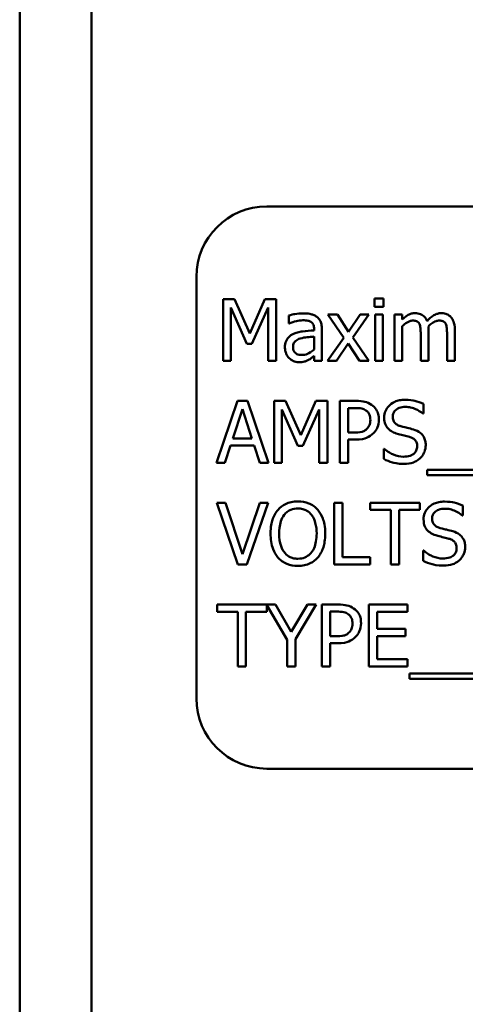
# Model space of a CAD drawing. Units: inches. Extents: x 5 to 215, y 2 to 167.
# Drawn here: x 144 to 145, y 105 to 107 of the extents above; entities that cross this region are included whole.
import ezdxf

# ---------------------------------------------------------------- set-up
doc = ezdxf.new("R2010")
doc.units = ezdxf.units.IN
doc.header["$LTSCALE"] = 10
doc.header["$MEASUREMENT"] = 0
doc.layers.add('Visible (ANSI)', color=7, linetype='Continuous', lineweight=50)

msp = doc.modelspace()

# ---------------------------------------------------------------- linework, layer by layer
at = {"layer": 'Visible (ANSI)'}
for p, q in [((144.3989, 73.5159), (144.3989, 129.7259)), ((144.5269, 73.5159), (144.5269, 129.7259)), ((146.5884, 106.3939), (144.8384, 106.3939)), ((144.7134, 106.2689), (144.7134, 105.5189)), ((145.0462, 106.2299), (145.0304, 106.2299)), ((145.0304, 106.2299), (145.0304, 106.2155)), ((145.0462, 106.2155), (145.0462, 106.2299)), ((144.7612, 106.2292), (144.7612, 106.1192)), ((144.7812, 106.2292), (144.7612, 106.2292)), ((144.7748, 106.1192), (144.7748, 106.214)), ((144.7748, 106.214), (144.8033, 106.1495)), ((144.8086, 106.168), (144.7812, 106.2292)), ((144.8352, 106.2292), (144.8086, 106.168)), ((144.8122, 106.1495), (144.8409, 106.214)), ((144.8555, 106.2292), (144.8352, 106.2292)), ((144.8409, 106.214), (144.8409, 106.1192)), ((144.8555, 106.1192), (144.8555, 106.2292)), ((145.0304, 106.2155), (145.0462, 106.2155)), ((144.8775, 106.2), (144.8775, 106.1858)), ((144.9641, 106.2017), (144.9471, 106.2017)), ((144.9471, 106.2017), (144.9754, 106.1601)), ((144.9841, 106.171), (144.9641, 106.2017)), ((145.0045, 106.2017), (144.9841, 106.171)), ((144.9918, 106.161), (145.0202, 106.2017)), ((145.0202, 106.2017), (145.0045, 106.2017)), ((145.0452, 106.2017), (145.0313, 106.2017)), ((145.0313, 106.2017), (145.0313, 106.1192)), ((145.0452, 106.1192), (145.0452, 106.2017)), ((145.0795, 106.2017), (145.0656, 106.2017)), ((145.0656, 106.2017), (145.0656, 106.1192)), ((145.0795, 106.1927), (145.0795, 106.2017)), ((144.8775, 106.1858), (144.8783, 106.1858)), ((145.0795, 106.1192), (145.0795, 106.1809)), ((144.9227, 106.1762), (144.9227, 106.1735)), ((144.9227, 106.1624), (144.9227, 106.1395)), ((144.9366, 106.1192), (144.9366, 106.1756)), ((144.9754, 106.1601), (144.9468, 106.1192)), ((145.0202, 106.1192), (144.9918, 106.161)), ((145.1124, 106.167), (145.1124, 106.1192)), ((145.1263, 106.1192), (145.1263, 106.1736)), ((145.1592, 106.167), (145.1592, 106.1192)), ((145.1731, 106.1192), (145.1731, 106.1736)), ((144.8033, 106.1495), (144.8122, 106.1495)), ((144.9626, 106.1192), (144.9832, 106.1502)), ((144.9832, 106.1502), (145.0032, 106.1192)), ((144.9227, 106.1279), (144.9227, 106.1192)), ((144.7612, 106.1192), (144.7748, 106.1192)), ((144.8409, 106.1192), (144.8555, 106.1192)), ((144.9227, 106.1192), (144.9366, 106.1192)), ((144.9468, 106.1192), (144.9626, 106.1192)), ((145.0032, 106.1192), (145.0202, 106.1192)), ((145.0313, 106.1192), (145.0452, 106.1192)), ((145.0656, 106.1192), (145.0795, 106.1192)), ((145.1124, 106.1192), (145.1263, 106.1192)), ((145.1592, 106.1192), (145.1731, 106.1192)), ((144.7864, 106.0481), (144.7493, 105.9381)), ((144.8044, 106.0481), (144.7864, 106.0481)), ((144.8415, 105.9381), (144.8044, 106.0481)), ((144.8519, 106.0481), (144.8519, 105.9381)), ((144.8719, 106.0481), (144.8519, 106.0481)), ((144.8994, 105.9869), (144.8719, 106.0481)), ((144.9259, 106.0481), (144.8994, 105.9869)), ((144.9463, 106.0481), (144.9259, 106.0481)), ((144.9463, 105.9381), (144.9463, 106.0481)), ((144.9962, 106.0481), (144.9685, 106.0481)), ((144.9685, 106.0481), (144.9685, 105.9381)), ((145.1171, 106.0254), (145.1171, 106.0429)), ((144.7781, 105.9813), (144.7951, 106.0331)), ((144.7951, 106.0331), (144.8121, 105.9813)), ((144.8656, 105.9381), (144.8656, 106.0328)), ((144.8656, 106.0328), (144.894, 105.9684)), ((144.9029, 105.9684), (144.9316, 106.0328)), ((144.9316, 106.0328), (144.9316, 105.9381)), ((144.9832, 105.9916), (144.9832, 106.0354)), ((144.9832, 106.0354), (144.9953, 106.0354)), ((145.116, 106.0254), (145.1171, 106.0254)), ((144.9931, 105.9916), (144.9832, 105.9916)), ((144.7641, 105.9381), (144.7741, 105.9688)), ((144.7741, 105.9688), (144.8161, 105.9688)), ((144.8121, 105.9813), (144.7781, 105.9813)), ((144.8161, 105.9688), (144.8261, 105.9381)), ((144.894, 105.9684), (144.9029, 105.9684)), ((144.9832, 105.9381), (144.9832, 105.9791)), ((144.9832, 105.9791), (144.9956, 105.9791)), ((145.0465, 105.963), (145.0465, 105.9447)), ((145.0476, 105.963), (145.0465, 105.963)), ((144.7493, 105.9381), (144.7641, 105.9381)), ((144.8261, 105.9381), (144.8415, 105.9381)), ((144.8519, 105.9381), (144.8656, 105.9381)), ((144.9316, 105.9381), (144.9463, 105.9381)), ((144.9685, 105.9381), (144.9832, 105.9381)), ((145.1239, 105.9255), (145.1239, 105.916)), ((146.2819, 105.9255), (145.1239, 105.9255)), ((145.1239, 105.916), (146.2819, 105.916)), ((144.7651, 105.867), (144.7494, 105.867)), ((144.7494, 105.867), (144.7873, 105.757)), ((144.7956, 105.7756), (144.7651, 105.867)), ((144.8261, 105.867), (144.7956, 105.7756)), ((144.8031, 105.757), (144.841, 105.867)), ((144.841, 105.867), (144.8261, 105.867)), ((144.9586, 105.867), (144.9586, 105.757)), ((144.9732, 105.867), (144.9586, 105.867)), ((144.9732, 105.77), (144.9732, 105.867)), ((145.111, 105.867), (145.0226, 105.867)), ((145.0226, 105.867), (145.0226, 105.854)), ((145.111, 105.854), (145.111, 105.867)), ((145.1872, 105.8443), (145.1872, 105.8618)), ((145.0226, 105.854), (145.0595, 105.854)), ((145.0595, 105.854), (145.0595, 105.757)), ((145.0741, 105.854), (145.111, 105.854)), ((145.0741, 105.757), (145.0741, 105.854)), ((145.1861, 105.8443), (145.1872, 105.8443)), ((145.1167, 105.7819), (145.1167, 105.7636)), ((145.1178, 105.7819), (145.1167, 105.7819)), ((144.7873, 105.757), (144.8031, 105.757)), ((144.9586, 105.757), (145.0223, 105.757)), ((145.0223, 105.77), (144.9732, 105.77)), ((145.0223, 105.757), (145.0223, 105.77)), ((145.0595, 105.757), (145.0741, 105.757)), ((144.8538, 105.6859), (144.75, 105.6859)), ((144.75, 105.6859), (144.75, 105.6729)), ((144.75, 105.6729), (144.7869, 105.6729)), ((144.7869, 105.6729), (144.7869, 105.5759)), ((144.8015, 105.5759), (144.8015, 105.6729)), ((144.8015, 105.6729), (144.8384, 105.6729)), ((144.8384, 105.6729), (144.8384, 105.6845)), ((144.8384, 105.6845), (144.8748, 105.623)), ((144.8822, 105.6375), (144.8538, 105.6859)), ((144.911, 105.6859), (144.8822, 105.6375)), ((144.8894, 105.6245), (144.9266, 105.6859)), ((144.9266, 105.6859), (144.911, 105.6859)), ((144.9644, 105.6859), (144.9367, 105.6859)), ((144.9367, 105.6859), (144.9367, 105.5759)), ((144.9513, 105.6294), (144.9513, 105.6732)), ((144.9513, 105.6732), (144.9635, 105.6732)), ((145.089, 105.6859), (145.0202, 105.6859)), ((145.0202, 105.6859), (145.0202, 105.5759)), ((145.0348, 105.6427), (145.0348, 105.6729)), ((145.0348, 105.6729), (145.089, 105.6729)), ((145.089, 105.6729), (145.089, 105.6859)), ((145.0853, 105.6427), (145.0348, 105.6427)), ((145.0853, 105.6297), (145.0853, 105.6427)), ((144.8748, 105.623), (144.8748, 105.5759)), ((144.8894, 105.5759), (144.8894, 105.6245)), ((144.9613, 105.6294), (144.9513, 105.6294)), ((144.9513, 105.5759), (144.9513, 105.6169)), ((144.9513, 105.6169), (144.9637, 105.6169)), ((145.0348, 105.5889), (145.0348, 105.6297)), ((145.0348, 105.6297), (145.0853, 105.6297)), ((145.089, 105.5889), (145.0348, 105.5889)), ((145.089, 105.5759), (145.089, 105.5889)), ((144.7869, 105.5759), (144.8015, 105.5759)), ((144.8748, 105.5759), (144.8894, 105.5759)), ((144.9367, 105.5759), (144.9513, 105.5759)), ((145.0202, 105.5759), (145.089, 105.5759)), ((145.0927, 105.5633), (145.0927, 105.5538)), ((146.2507, 105.5633), (145.0927, 105.5633)), ((145.0927, 105.5538), (146.2507, 105.5538)), ((144.8384, 105.3939), (146.5884, 105.3939))]:
    msp.add_line(p, q, dxfattribs=at)
for centre, start, end in [((144.8384, 106.2689), 90, 180), ((144.8384, 105.5189), 180, 270)]:
    msp.add_arc(centre, 0.125, start, end, dxfattribs=at)
for points, knots in [([(144.9028, 106.2037), (144.898, 106.2037), (144.8932, 106.2032), (144.8871, 106.2021), (144.8815, 106.2011), (144.8775, 106.2)], [-0.1362292, -0.1362292, -0.1362292, -0.1362292, -0.0311534, -0.0311534, 0, 0, 0, 0]), ([(144.9276, 106.1976), (144.9261, 106.1987), (144.9244, 106.1997), (144.9209, 106.2013), (144.9191, 106.2019), (144.9148, 106.2029), (144.9105, 106.2037), (144.9028, 106.2037)], [-0.15515, -0.15515, -0.15515, -0.15515, -0.1074883, -0.1074883, -0.0590414, -0.0590414, 0, 0, 0, 0]), ([(144.9366, 106.1756), (144.9366, 106.1786), (144.9364, 106.1817), (144.9352, 106.187), (144.9343, 106.1894), (144.9316, 106.1939), (144.9298, 106.1959), (144.9276, 106.1976)], [-0.06282077, -0.06282077, -0.06282077, -0.06282077, -0.04017341, -0.04017341, -0.02080948, -0.02080948, 0, 0, 0, 0]), ([(145.1021, 106.2041), (145.1, 106.2041), (145.0979, 106.2038), (145.094, 106.2028), (145.0921, 106.2021), (145.0881, 106.1998), (145.0844, 106.1975), (145.0795, 106.1927)], [-0.1358397, -0.1358397, -0.1358397, -0.1358397, -0.093581, -0.093581, -0.0522732, -0.0522732, 0, 0, 0, 0]), ([(145.1236, 106.1898), (145.123, 106.1914), (145.1223, 106.1929), (145.1206, 106.1957), (145.1196, 106.1969), (145.1177, 106.1988), (145.1157, 106.2007), (145.1089, 106.2035), (145.1055, 106.2041), (145.1021, 106.2041)], [-0.1373709, -0.1373709, -0.1373709, -0.1373709, -0.0946094, -0.0946094, -0.0556708, -0.0556708, -0.0263703, -0.0263703, 0, 0, 0, 0]), ([(145.1489, 106.2041), (145.1466, 106.2041), (145.1444, 106.2038), (145.14, 106.2025), (145.1379, 106.2016), (145.1313, 106.1976), (145.1273, 106.1938), (145.1236, 106.1898)], [-0.0760541, -0.0760541, -0.0760541, -0.0760541, -0.05870892, -0.05870892, -0.04133248, -0.04133248, 0, 0, 0, 0]), ([(145.1662, 106.197), (145.1651, 106.1982), (145.164, 106.1993), (145.1614, 106.2011), (145.16, 106.2019), (145.1569, 106.2031), (145.1538, 106.2041), (145.1489, 106.2041)], [-0.1018277, -0.1018277, -0.1018277, -0.1018277, -0.0690853, -0.0690853, -0.0372049, -0.0372049, 0, 0, 0, 0]), ([(145.1731, 106.1736), (145.1731, 106.1816), (145.1719, 106.1863), (145.1696, 106.1923), (145.1681, 106.1948), (145.1662, 106.197)], [-0.04846664, -0.04846664, -0.04846664, -0.04846664, -0.02239453, -0.02239453, 0, 0, 0, 0]), ([(144.8783, 106.1858), (144.8825, 106.1876), (144.8869, 106.189), (144.8945, 106.1907), (144.8987, 106.1914), (144.9027, 106.1914)], [-0.07265039, -0.07265039, -0.07265039, -0.07265039, -0.03025474, -0.03025474, 0, 0, 0, 0]), ([(144.9027, 106.1914), (144.9057, 106.1914), (144.9095, 106.1912), (144.914, 106.1902), (144.9156, 106.1896), (144.9171, 106.1886)], [-0.03475124, -0.03475124, -0.03475124, -0.03475124, -0.0132719, -0.0132719, 0, 0, 0, 0]), ([(144.9171, 106.1886), (144.9181, 106.188), (144.919, 106.1872), (144.9203, 106.1856), (144.9211, 106.1845), (144.9224, 106.1811), (144.9227, 106.1786), (144.9227, 106.1762)], [-0.04830264, -0.04830264, -0.04830264, -0.04830264, -0.03164599, -0.03164599, -0.01879053, -0.01879053, 0, 0, 0, 0]), ([(145.0795, 106.1809), (145.0816, 106.1828), (145.0838, 106.1846), (145.0897, 106.1886), (145.0921, 106.1895), (145.0946, 106.1905), (145.0966, 106.1909), (145.0985, 106.1909)], [-0.02456904, -0.02456904, -0.02456904, -0.02456904, -0.02074905, -0.02074905, -0.01487684, -0.01487684, 0, 0, 0, 0]), ([(145.0985, 106.1909), (145.1007, 106.1909), (145.1029, 106.1906), (145.1054, 106.1897), (145.1066, 106.1892), (145.1088, 106.1873), (145.1095, 106.1863), (145.1101, 106.1851)], [-0.05211046, -0.05211046, -0.05211046, -0.05211046, -0.02196912, -0.02196912, -0.00999116, -0.00999116, 0, 0, 0, 0]), ([(145.1101, 106.1851), (145.1111, 106.1832), (145.1117, 106.1806), (145.1123, 106.174), (145.1124, 106.1705), (145.1124, 106.167)], [-0.05002783, -0.05002783, -0.05002783, -0.05002783, -0.02685442, -0.02685442, 0, 0, 0, 0]), ([(145.1261, 106.1806), (145.1282, 106.1827), (145.1305, 106.1847), (145.1347, 106.1875), (145.137, 106.1889), (145.1415, 106.1905), (145.1434, 106.1909), (145.1453, 106.1909)], [-0.06668738, -0.06668738, -0.06668738, -0.06668738, -0.0359382, -0.0359382, -0.01477227, -0.01477227, 0, 0, 0, 0]), ([(145.1263, 106.1736), (145.1263, 106.1749), (145.1263, 106.1763), (145.1262, 106.178), (145.1261, 106.1794), (145.1261, 106.1806)], [-0.04063829, -0.04063829, -0.04063829, -0.04063829, -0.00964737, -0.00964737, 0, 0, 0, 0]), ([(145.1453, 106.1909), (145.1475, 106.1909), (145.1497, 106.1906), (145.1522, 106.1897), (145.1534, 106.1892), (145.1556, 106.1873), (145.1563, 106.1863), (145.1569, 106.1851)], [-0.05211046, -0.05211046, -0.05211046, -0.05211046, -0.02196912, -0.02196912, -0.00999116, -0.00999116, 0, 0, 0, 0]), ([(145.1569, 106.1851), (145.1579, 106.1832), (145.1585, 106.1806), (145.1591, 106.174), (145.1592, 106.1705), (145.1592, 106.167)], [-0.05002783, -0.05002783, -0.05002783, -0.05002783, -0.02685442, -0.02685442, 0, 0, 0, 0]), ([(144.8859, 106.1672), (144.8828, 106.1659), (144.8799, 106.1641), (144.8762, 106.1603), (144.8743, 106.158), (144.8714, 106.1509), (144.8708, 106.147), (144.8708, 106.1431)], [-0.1126141, -0.1126141, -0.1126141, -0.1126141, -0.0589481, -0.0589481, -0.0296329, -0.0296329, 0, 0, 0, 0]), ([(144.9227, 106.1735), (144.9159, 106.1731), (144.909, 106.1725), (144.8997, 106.1713), (144.8927, 106.1704), (144.8859, 106.1672)], [-0.2058434, -0.2058434, -0.2058434, -0.2058434, -0.0573549, -0.0573549, 0, 0, 0, 0]), ([(144.8979, 106.159), (144.9026, 106.1604), (144.9068, 106.1609), (144.9141, 106.1616), (144.9188, 106.1621), (144.9227, 106.1624)], [-0.05617787, -0.05617787, -0.05617787, -0.05617787, -0.03035877, -0.03035877, 0, 0, 0, 0]), ([(144.8708, 106.1431), (144.8708, 106.1411), (144.871, 106.1391), (144.8719, 106.1352), (144.8725, 106.1334), (144.8745, 106.1289), (144.8761, 106.1263), (144.8782, 106.1242)], [-0.05267516, -0.05267516, -0.05267516, -0.05267516, -0.03770088, -0.03770088, -0.02279889, -0.02279889, 0, 0, 0, 0]), ([(144.8852, 106.1441), (144.8852, 106.1454), (144.8853, 106.1467), (144.8858, 106.149), (144.8862, 106.1501), (144.8873, 106.1521), (144.8882, 106.1534), (144.8924, 106.1569), (144.8951, 106.1582), (144.8979, 106.159)], [-0.08157426, -0.08157426, -0.08157426, -0.08157426, -0.06033028, -0.06033028, -0.04119868, -0.04119868, -0.02290393, -0.02290393, 0, 0, 0, 0]), ([(144.9009, 106.1297), (144.8993, 106.1297), (144.8976, 106.1298), (144.8947, 106.1304), (144.8934, 106.1308), (144.8905, 106.1322), (144.8894, 106.1331), (144.8876, 106.135), (144.8868, 106.1363), (144.8855, 106.1397), (144.8852, 106.1419), (144.8852, 106.1441)], [-0.04943679, -0.04943679, -0.04943679, -0.04943679, -0.04231527, -0.04231527, -0.03615188, -0.03615188, -0.02802791, -0.02802791, -0.01646665, -0.01646665, 0, 0, 0, 0]), ([(144.9227, 106.1395), (144.9186, 106.1358), (144.9143, 106.1331), (144.9076, 106.1303), (144.9043, 106.1297), (144.9009, 106.1297)], [-0.05466897, -0.05466897, -0.05466897, -0.05466897, -0.02611451, -0.02611451, 0, 0, 0, 0]), ([(144.9126, 106.1209), (144.9146, 106.1219), (144.9165, 106.1231), (144.9197, 106.1256), (144.9212, 106.1268), (144.9227, 106.1279)], [-0.03112747, -0.03112747, -0.03112747, -0.03112747, -0.01453668, -0.01453668, 0, 0, 0, 0]), ([(144.8782, 106.1242), (144.8805, 106.1219), (144.8832, 106.1201), (144.8883, 106.1179), (144.8916, 106.1169), (144.8959, 106.1169)], [-0.08019114, -0.08019114, -0.08019114, -0.08019114, -0.03285567, -0.03285567, 0, 0, 0, 0]), ([(144.8959, 106.1169), (144.8995, 106.1169), (144.903, 106.1171), (144.9066, 106.1182), (144.9091, 106.119), (144.9126, 106.1209)], [-0.1029357, -0.1029357, -0.1029357, -0.1029357, -0.0305391, -0.0305391, 0, 0, 0, 0]), ([(145.025, 106.0412), (145.0213, 106.0438), (145.0172, 106.0455), (145.0092, 106.0473), (145.004, 106.0481), (144.9962, 106.0481)], [-0.1321592, -0.1321592, -0.1321592, -0.1321592, -0.059824, -0.059824, 0, 0, 0, 0]), ([(145.0381, 106.0149), (145.0381, 106.0182), (145.0377, 106.0216), (145.0363, 106.0269), (145.0353, 106.0297), (145.0311, 106.0362), (145.0283, 106.039), (145.025, 106.0412)], [-0.09991758, -0.09991758, -0.09991758, -0.09991758, -0.05861839, -0.05861839, -0.03073284, -0.03073284, 0, 0, 0, 0]), ([(145.0843, 106.0501), (145.0811, 106.0501), (145.0779, 106.0498), (145.0718, 106.0486), (145.069, 106.0477), (145.0612, 106.0442), (145.0577, 106.0411), (145.0529, 106.0362), (145.0509, 106.0332), (145.048, 106.0263), (145.0473, 106.0225), (145.0473, 106.0186)], [-0.1093444, -0.1093444, -0.1093444, -0.1093444, -0.0952092, -0.0952092, -0.0821326, -0.0821326, -0.0573252, -0.0573252, -0.029653, -0.029653, 0, 0, 0, 0]), ([(145.0626, 106.0201), (145.0626, 106.0212), (145.0627, 106.0223), (145.0631, 106.0244), (145.0634, 106.0254), (145.0646, 106.0282), (145.0658, 106.0298), (145.0688, 106.0327), (145.071, 106.0343), (145.0776, 106.0369), (145.0815, 106.0374), (145.0853, 106.0374)], [-0.1004084, -0.1004084, -0.1004084, -0.1004084, -0.0880118, -0.0880118, -0.0762182, -0.0762182, -0.0538641, -0.0538641, -0.0293046, -0.0293046, 0, 0, 0, 0]), ([(145.1171, 106.0429), (145.1122, 106.0453), (145.1071, 106.047), (145.0983, 106.049), (145.0924, 106.0501), (145.0843, 106.0501)], [-0.1541263, -0.1541263, -0.1541263, -0.1541263, -0.0616344, -0.0616344, 0, 0, 0, 0]), ([(145.0853, 106.0374), (145.0884, 106.0374), (145.0915, 106.0371), (145.0984, 106.0356), (145.1014, 106.0343), (145.1078, 106.0315), (145.1123, 106.0288), (145.116, 106.0254)], [-0.06605434, -0.06605434, -0.06605434, -0.06605434, -0.05390348, -0.05390348, -0.03820727, -0.03820727, 0, 0, 0, 0]), ([(144.9953, 106.0354), (144.9984, 106.0354), (145.0035, 106.0353), (145.0102, 106.0337), (145.0127, 106.0327), (145.0149, 106.0312)], [-0.05275037, -0.05275037, -0.05275037, -0.05275037, -0.02028635, -0.02028635, 0, 0, 0, 0]), ([(145.0149, 106.0312), (145.0163, 106.0303), (145.0176, 106.0292), (145.0197, 106.0266), (145.0206, 106.0251), (145.0224, 106.0207), (145.0228, 106.0176), (145.0228, 106.0145)], [-0.04951575, -0.04951575, -0.04951575, -0.04951575, -0.03645757, -0.03645757, -0.02356741, -0.02356741, 0, 0, 0, 0]), ([(145.0769, 106.003), (145.0749, 106.0035), (145.073, 106.0042), (145.0695, 106.0061), (145.0681, 106.0072), (145.0658, 106.0095), (145.0646, 106.0109), (145.0629, 106.0153), (145.0626, 106.0177), (145.0626, 106.0201)], [-0.08359677, -0.08359677, -0.08359677, -0.08359677, -0.05819138, -0.05819138, -0.03574644, -0.03574644, -0.01829899, -0.01829899, 0, 0, 0, 0]), ([(145.0228, 106.0145), (145.0228, 106.01), (145.022, 106.007), (145.0201, 106.0023), (145.0185, 106.0001), (145.0166, 105.9982)], [-0.03816856, -0.03816856, -0.03816856, -0.03816856, -0.02089117, -0.02089117, 0, 0, 0, 0]), ([(145.0284, 105.9905), (145.03, 105.992), (145.0313, 105.9937), (145.0337, 105.9973), (145.0347, 105.9993), (145.0368, 106.0046), (145.0381, 106.0092), (145.0381, 106.0149)], [-0.09888028, -0.09888028, -0.09888028, -0.09888028, -0.07200461, -0.07200461, -0.04403802, -0.04403802, 0, 0, 0, 0]), ([(145.0473, 106.0186), (145.0473, 106.0127), (145.0485, 106.009), (145.0505, 106.004), (145.0522, 106.0012), (145.0545, 105.9987)], [-0.04090861, -0.04090861, -0.04090861, -0.04090861, -0.025696, -0.025696, 0, 0, 0, 0]), ([(145.0995, 105.9972), (145.096, 105.9982), (145.0919, 105.9993), (145.0871, 106.0004), (145.0816, 106.0017), (145.0769, 106.003)], [-0.1450897, -0.1450897, -0.1450897, -0.1450897, -0.036773, -0.036773, 0, 0, 0, 0]), ([(145.0166, 105.9982), (145.0154, 105.9969), (145.014, 105.9959), (145.0105, 105.9938), (145.0086, 105.9933), (145.0033, 105.9919), (144.9982, 105.9916), (144.9931, 105.9916)], [-0.05420254, -0.05420254, -0.05420254, -0.05420254, -0.04746207, -0.04746207, -0.03817625, -0.03817625, 0, 0, 0, 0]), ([(144.9956, 105.9791), (145.0067, 105.9791), (145.0127, 105.981), (145.0207, 105.9843), (145.0249, 105.987), (145.0284, 105.9905)], [-0.06579675, -0.06579675, -0.06579675, -0.06579675, -0.03830714, -0.03830714, 0, 0, 0, 0]), ([(145.0545, 105.9987), (145.0568, 105.9963), (145.0594, 105.9943), (145.064, 105.992), (145.0672, 105.9904), (145.0727, 105.989)], [-0.1272227, -0.1272227, -0.1272227, -0.1272227, -0.0426875, -0.0426875, 0, 0, 0, 0]), ([(145.0727, 105.989), (145.076, 105.9881), (145.0799, 105.9872), (145.0863, 105.9857), (145.0894, 105.9849), (145.0925, 105.984)], [-0.05071349, -0.05071349, -0.05071349, -0.05071349, -0.02443769, -0.02443769, 0, 0, 0, 0]), ([(145.1213, 105.9695), (145.1213, 105.9721), (145.1211, 105.9747), (145.1199, 105.9796), (145.119, 105.9819), (145.1159, 105.9875), (145.1135, 105.9897), (145.1081, 105.994), (145.1038, 105.9959), (145.0995, 105.9972)], [-0.07493726, -0.07493726, -0.07493726, -0.07493726, -0.06319216, -0.06319216, -0.05233726, -0.05233726, -0.0343453, -0.0343453, 0, 0, 0, 0]), ([(145.1061, 105.9671), (145.1061, 105.9658), (145.106, 105.9645), (145.1054, 105.9619), (145.105, 105.9607), (145.1035, 105.9576), (145.1022, 105.9559), (145.0991, 105.9531), (145.0971, 105.9517), (145.09, 105.9492), (145.0857, 105.9488), (145.0816, 105.9488)], [-0.1179431, -0.1179431, -0.1179431, -0.1179431, -0.1006953, -0.1006953, -0.0844436, -0.0844436, -0.0566075, -0.0566075, -0.0312438, -0.0312438, 0, 0, 0, 0]), ([(145.0925, 105.984), (145.0944, 105.9835), (145.0962, 105.9828), (145.0994, 105.981), (145.1008, 105.9801), (145.1028, 105.9779), (145.104, 105.9765), (145.1058, 105.9721), (145.1061, 105.9696), (145.1061, 105.9671)], [-0.08413383, -0.08413383, -0.08413383, -0.08413383, -0.05834379, -0.05834379, -0.03625021, -0.03625021, -0.01863148, -0.01863148, 0, 0, 0, 0]), ([(145.1113, 105.9461), (145.113, 105.9476), (145.1144, 105.9493), (145.117, 105.953), (145.118, 105.955), (145.1205, 105.9611), (145.1213, 105.9652), (145.1213, 105.9695)], [-0.0670564, -0.0670564, -0.0670564, -0.0670564, -0.0499753, -0.0499753, -0.03242129, -0.03242129, 0, 0, 0, 0]), ([(145.0816, 105.9488), (145.0755, 105.9488), (145.0696, 105.9502), (145.0601, 105.9541), (145.054, 105.9571), (145.0476, 105.963)], [-0.1639306, -0.1639306, -0.1639306, -0.1639306, -0.0664327, -0.0664327, 0, 0, 0, 0]), ([(145.0465, 105.9447), (145.0516, 105.9422), (145.0569, 105.9402), (145.0647, 105.9379), (145.071, 105.9361), (145.0826, 105.9361)], [-0.2909486, -0.2909486, -0.2909486, -0.2909486, -0.0889231, -0.0889231, 0, 0, 0, 0]), ([(145.0826, 105.9361), (145.0886, 105.9361), (145.0944, 105.9368), (145.1016, 105.9396), (145.1064, 105.9415), (145.1113, 105.9461)], [-0.1657643, -0.1657643, -0.1657643, -0.1657643, -0.0515379, -0.0515379, 0, 0, 0, 0]), ([(144.8938, 105.8693), (144.8899, 105.8693), (144.886, 105.8689), (144.8785, 105.8673), (144.875, 105.8661), (144.8666, 105.862), (144.8622, 105.8587), (144.8585, 105.8544)], [-0.1011013, -0.1011013, -0.1011013, -0.1011013, -0.0712127, -0.0712127, -0.0431117, -0.0431117, 0, 0, 0, 0]), ([(144.9293, 105.8544), (144.9272, 105.8568), (144.9248, 105.859), (144.9188, 105.8632), (144.9157, 105.8647), (144.9072, 105.8682), (144.9006, 105.8693), (144.8938, 105.8693)], [-0.08528329, -0.08528329, -0.08528329, -0.08528329, -0.07006049, -0.07006049, -0.05129618, -0.05129618, 0, 0, 0, 0]), ([(145.1545, 105.8689), (145.1513, 105.8689), (145.1481, 105.8687), (145.142, 105.8675), (145.1392, 105.8666), (145.1313, 105.863), (145.1278, 105.86), (145.1231, 105.8551), (145.121, 105.8521), (145.1182, 105.8451), (145.1175, 105.8414), (145.1175, 105.8375)], [-0.1093444, -0.1093444, -0.1093444, -0.1093444, -0.0952092, -0.0952092, -0.0821326, -0.0821326, -0.0573252, -0.0573252, -0.029653, -0.029653, 0, 0, 0, 0]), ([(145.1872, 105.8618), (145.1824, 105.8642), (145.1772, 105.8659), (145.1684, 105.8679), (145.1626, 105.8689), (145.1545, 105.8689)], [-0.1541263, -0.1541263, -0.1541263, -0.1541263, -0.0616344, -0.0616344, 0, 0, 0, 0]), ([(144.8585, 105.8544), (144.854, 105.8491), (144.8508, 105.8429), (144.8474, 105.8322), (144.8453, 105.8245), (144.8453, 105.812)], [-0.2494762, -0.2494762, -0.2494762, -0.2494762, -0.095158, -0.095158, 0, 0, 0, 0]), ([(144.8605, 105.812), (144.8605, 105.8177), (144.861, 105.826), (144.8651, 105.8381), (144.8669, 105.8419), (144.8695, 105.8452)], [-0.09673999, -0.09673999, -0.09673999, -0.09673999, -0.032128, -0.032128, 0, 0, 0, 0]), ([(144.8695, 105.8452), (144.8711, 105.8473), (144.8728, 105.8491), (144.8772, 105.8525), (144.8793, 105.8536), (144.8851, 105.856), (144.8895, 105.8566), (144.8939, 105.8566)], [-0.06071472, -0.06071472, -0.06071472, -0.06071472, -0.04797352, -0.04797352, -0.03348222, -0.03348222, 0, 0, 0, 0]), ([(144.8939, 105.8566), (144.8968, 105.8566), (144.8997, 105.8563), (144.905, 105.855), (144.9075, 105.854), (144.9132, 105.8508), (144.916, 105.8483), (144.9183, 105.8452)], [-0.07141446, -0.07141446, -0.07141446, -0.07141446, -0.0495149, -0.0495149, -0.02902704, -0.02902704, 0, 0, 0, 0]), ([(144.9183, 105.8452), (144.9222, 105.8402), (144.924, 105.8345), (144.9266, 105.8251), (144.9273, 105.8184), (144.9273, 105.812)], [-0.07444727, -0.07444727, -0.07444727, -0.07444727, -0.04908157, -0.04908157, 0, 0, 0, 0]), ([(144.9425, 105.812), (144.9425, 105.8244), (144.9404, 105.833), (144.936, 105.8447), (144.9332, 105.8499), (144.9293, 105.8544)], [-0.09488789, -0.09488789, -0.09488789, -0.09488789, -0.04520668, -0.04520668, 0, 0, 0, 0]), ([(145.1327, 105.839), (145.1327, 105.8401), (145.1328, 105.8412), (145.1333, 105.8433), (145.1336, 105.8443), (145.1348, 105.8471), (145.1359, 105.8487), (145.139, 105.8516), (145.1411, 105.8532), (145.1477, 105.8558), (145.1516, 105.8563), (145.1555, 105.8563)], [-0.1004084, -0.1004084, -0.1004084, -0.1004084, -0.0880118, -0.0880118, -0.0762182, -0.0762182, -0.0538641, -0.0538641, -0.0293046, -0.0293046, 0, 0, 0, 0]), ([(145.1555, 105.8563), (145.1586, 105.8563), (145.1616, 105.856), (145.1686, 105.8545), (145.1715, 105.8532), (145.178, 105.8503), (145.1824, 105.8477), (145.1861, 105.8443)], [-0.06605434, -0.06605434, -0.06605434, -0.06605434, -0.05390348, -0.05390348, -0.03820727, -0.03820727, 0, 0, 0, 0]), ([(145.1175, 105.8375), (145.1175, 105.8316), (145.1187, 105.8279), (145.1206, 105.8229), (145.1223, 105.8201), (145.1246, 105.8176)], [-0.04090861, -0.04090861, -0.04090861, -0.04090861, -0.025696, -0.025696, 0, 0, 0, 0]), ([(145.1471, 105.8219), (145.1451, 105.8224), (145.1431, 105.8231), (145.1397, 105.825), (145.1382, 105.826), (145.1359, 105.8284), (145.1348, 105.8298), (145.1331, 105.8342), (145.1327, 105.8366), (145.1327, 105.839)], [-0.08359677, -0.08359677, -0.08359677, -0.08359677, -0.05819138, -0.05819138, -0.03574644, -0.03574644, -0.01829899, -0.01829899, 0, 0, 0, 0]), ([(144.8453, 105.812), (144.8453, 105.8026), (144.8465, 105.7932), (144.8518, 105.779), (144.8546, 105.774), (144.8584, 105.7696)], [-0.1152625, -0.1152625, -0.1152625, -0.1152625, -0.0438146, -0.0438146, 0, 0, 0, 0]), ([(144.8939, 105.7673), (144.8915, 105.7673), (144.8891, 105.7675), (144.8845, 105.7685), (144.8824, 105.7692), (144.8768, 105.7718), (144.8737, 105.7741), (144.8676, 105.7809), (144.8654, 105.7852), (144.8613, 105.7965), (144.8605, 105.8044), (144.8605, 105.812)], [-0.1462197, -0.1462197, -0.1462197, -0.1462197, -0.1306935, -0.1306935, -0.116089, -0.116089, -0.0910788, -0.0910788, -0.0574303, -0.0574303, 0, 0, 0, 0]), ([(144.9273, 105.812), (144.9273, 105.8073), (144.9269, 105.8024), (144.9254, 105.7938), (144.9243, 105.7899), (144.9203, 105.7809), (144.9174, 105.7777), (144.9127, 105.7731), (144.9097, 105.771), (144.9024, 105.768), (144.8982, 105.7673), (144.8939, 105.7673)], [-0.1159148, -0.1159148, -0.1159148, -0.1159148, -0.0979655, -0.0979655, -0.0826338, -0.0826338, -0.0606249, -0.0606249, -0.0324298, -0.0324298, 0, 0, 0, 0]), ([(144.9293, 105.7696), (144.9315, 105.7721), (144.9334, 105.7749), (144.9367, 105.781), (144.9381, 105.7843), (144.9409, 105.7935), (144.9425, 105.8013), (144.9425, 105.812)], [-0.1756409, -0.1756409, -0.1756409, -0.1756409, -0.1301788, -0.1301788, -0.0811273, -0.0811273, 0, 0, 0, 0]), ([(145.1246, 105.8176), (145.1269, 105.8152), (145.1296, 105.8132), (145.1341, 105.8109), (145.1374, 105.8093), (145.1428, 105.8079)], [-0.1272227, -0.1272227, -0.1272227, -0.1272227, -0.0426875, -0.0426875, 0, 0, 0, 0]), ([(145.1696, 105.8161), (145.1661, 105.8171), (145.162, 105.8182), (145.1572, 105.8193), (145.1518, 105.8206), (145.1471, 105.8219)], [-0.1450897, -0.1450897, -0.1450897, -0.1450897, -0.036773, -0.036773, 0, 0, 0, 0]), ([(145.1915, 105.7884), (145.1915, 105.791), (145.1912, 105.7936), (145.1901, 105.7985), (145.1892, 105.8008), (145.186, 105.8064), (145.1836, 105.8086), (145.1782, 105.8129), (145.174, 105.8148), (145.1696, 105.8161)], [-0.07493726, -0.07493726, -0.07493726, -0.07493726, -0.06319216, -0.06319216, -0.05233726, -0.05233726, -0.0343453, -0.0343453, 0, 0, 0, 0]), ([(145.1428, 105.8079), (145.1461, 105.807), (145.15, 105.8061), (145.1565, 105.8046), (145.1596, 105.8038), (145.1627, 105.8029)], [-0.05071349, -0.05071349, -0.05071349, -0.05071349, -0.02443769, -0.02443769, 0, 0, 0, 0]), ([(145.1627, 105.8029), (145.1645, 105.8023), (145.1664, 105.8016), (145.1696, 105.7999), (145.1709, 105.799), (145.173, 105.7968), (145.1741, 105.7954), (145.1759, 105.791), (145.1762, 105.7885), (145.1762, 105.786)], [-0.08413383, -0.08413383, -0.08413383, -0.08413383, -0.05834379, -0.05834379, -0.03625021, -0.03625021, -0.01863148, -0.01863148, 0, 0, 0, 0]), ([(145.1517, 105.7677), (145.1457, 105.7677), (145.1397, 105.7691), (145.1303, 105.773), (145.1241, 105.776), (145.1178, 105.7819)], [-0.1639306, -0.1639306, -0.1639306, -0.1639306, -0.0664327, -0.0664327, 0, 0, 0, 0]), ([(145.1762, 105.786), (145.1762, 105.7847), (145.1761, 105.7833), (145.1756, 105.7808), (145.1752, 105.7796), (145.1737, 105.7765), (145.1724, 105.7748), (145.1693, 105.772), (145.1672, 105.7706), (145.1602, 105.7681), (145.1558, 105.7677), (145.1517, 105.7677)], [-0.1179431, -0.1179431, -0.1179431, -0.1179431, -0.1006953, -0.1006953, -0.0844436, -0.0844436, -0.0566075, -0.0566075, -0.0312438, -0.0312438, 0, 0, 0, 0]), ([(145.1815, 105.765), (145.1831, 105.7665), (145.1846, 105.7682), (145.1871, 105.7719), (145.1882, 105.7739), (145.1906, 105.78), (145.1915, 105.7841), (145.1915, 105.7884)], [-0.0670564, -0.0670564, -0.0670564, -0.0670564, -0.0499753, -0.0499753, -0.03242129, -0.03242129, 0, 0, 0, 0]), ([(144.8584, 105.7696), (144.8605, 105.7672), (144.8629, 105.765), (144.8681, 105.7612), (144.8709, 105.7596), (144.8803, 105.7557), (144.887, 105.7547), (144.8938, 105.7547)], [-0.1044772, -0.1044772, -0.1044772, -0.1044772, -0.0775768, -0.0775768, -0.0518289, -0.0518289, 0, 0, 0, 0]), ([(144.8938, 105.7547), (144.8978, 105.7547), (144.9017, 105.755), (144.9091, 105.7566), (144.9127, 105.7578), (144.9211, 105.7619), (144.9255, 105.7654), (144.9293, 105.7696)], [-0.1016806, -0.1016806, -0.1016806, -0.1016806, -0.0715972, -0.0715972, -0.0434775, -0.0434775, 0, 0, 0, 0]), ([(145.1167, 105.7636), (145.1218, 105.7611), (145.1271, 105.7591), (145.1349, 105.7568), (145.1411, 105.755), (145.1528, 105.755)], [-0.2909486, -0.2909486, -0.2909486, -0.2909486, -0.0889231, -0.0889231, 0, 0, 0, 0]), ([(145.1528, 105.755), (145.1587, 105.755), (145.1646, 105.7557), (145.1718, 105.7585), (145.1765, 105.7604), (145.1815, 105.765)], [-0.1657643, -0.1657643, -0.1657643, -0.1657643, -0.0515379, -0.0515379, 0, 0, 0, 0]), ([(144.9635, 105.6732), (144.9666, 105.6732), (144.9717, 105.6731), (144.9784, 105.6715), (144.9809, 105.6705), (144.9831, 105.669)], [-0.05275037, -0.05275037, -0.05275037, -0.05275037, -0.02028635, -0.02028635, 0, 0, 0, 0]), ([(144.9931, 105.679), (144.9895, 105.6816), (144.9854, 105.6832), (144.9774, 105.6851), (144.9722, 105.6859), (144.9644, 105.6859)], [-0.1321592, -0.1321592, -0.1321592, -0.1321592, -0.059824, -0.059824, 0, 0, 0, 0]), ([(145.0062, 105.6527), (145.0062, 105.656), (145.0059, 105.6594), (145.0045, 105.6647), (145.0035, 105.6675), (144.9993, 105.6739), (144.9965, 105.6767), (144.9931, 105.679)], [-0.09991758, -0.09991758, -0.09991758, -0.09991758, -0.05861839, -0.05861839, -0.03073284, -0.03073284, 0, 0, 0, 0]), ([(144.9831, 105.669), (144.9845, 105.6681), (144.9858, 105.667), (144.9879, 105.6643), (144.9888, 105.6629), (144.9906, 105.6585), (144.991, 105.6554), (144.991, 105.6523)], [-0.04951575, -0.04951575, -0.04951575, -0.04951575, -0.03645757, -0.03645757, -0.02356741, -0.02356741, 0, 0, 0, 0]), ([(144.991, 105.6523), (144.991, 105.6477), (144.9902, 105.6447), (144.9883, 105.6401), (144.9867, 105.6379), (144.9848, 105.6359)], [-0.03816856, -0.03816856, -0.03816856, -0.03816856, -0.02089117, -0.02089117, 0, 0, 0, 0]), ([(144.9966, 105.6283), (144.9982, 105.6298), (144.9995, 105.6314), (145.0019, 105.6351), (145.0029, 105.6371), (145.005, 105.6424), (145.0062, 105.6469), (145.0062, 105.6527)], [-0.09888028, -0.09888028, -0.09888028, -0.09888028, -0.07200461, -0.07200461, -0.04403802, -0.04403802, 0, 0, 0, 0]), ([(144.9848, 105.6359), (144.9836, 105.6347), (144.9822, 105.6336), (144.9787, 105.6316), (144.9767, 105.631), (144.9715, 105.6297), (144.9663, 105.6294), (144.9613, 105.6294)], [-0.05420254, -0.05420254, -0.05420254, -0.05420254, -0.04746207, -0.04746207, -0.03817625, -0.03817625, 0, 0, 0, 0]), ([(144.9637, 105.6169), (144.9749, 105.6169), (144.9809, 105.6188), (144.9889, 105.6221), (144.993, 105.6248), (144.9966, 105.6283)], [-0.06579675, -0.06579675, -0.06579675, -0.06579675, -0.03830714, -0.03830714, 0, 0, 0, 0])]:
    msp.add_open_spline(points, degree=3, knots=knots, dxfattribs=at)

doc.saveas('drawing.dxf')
